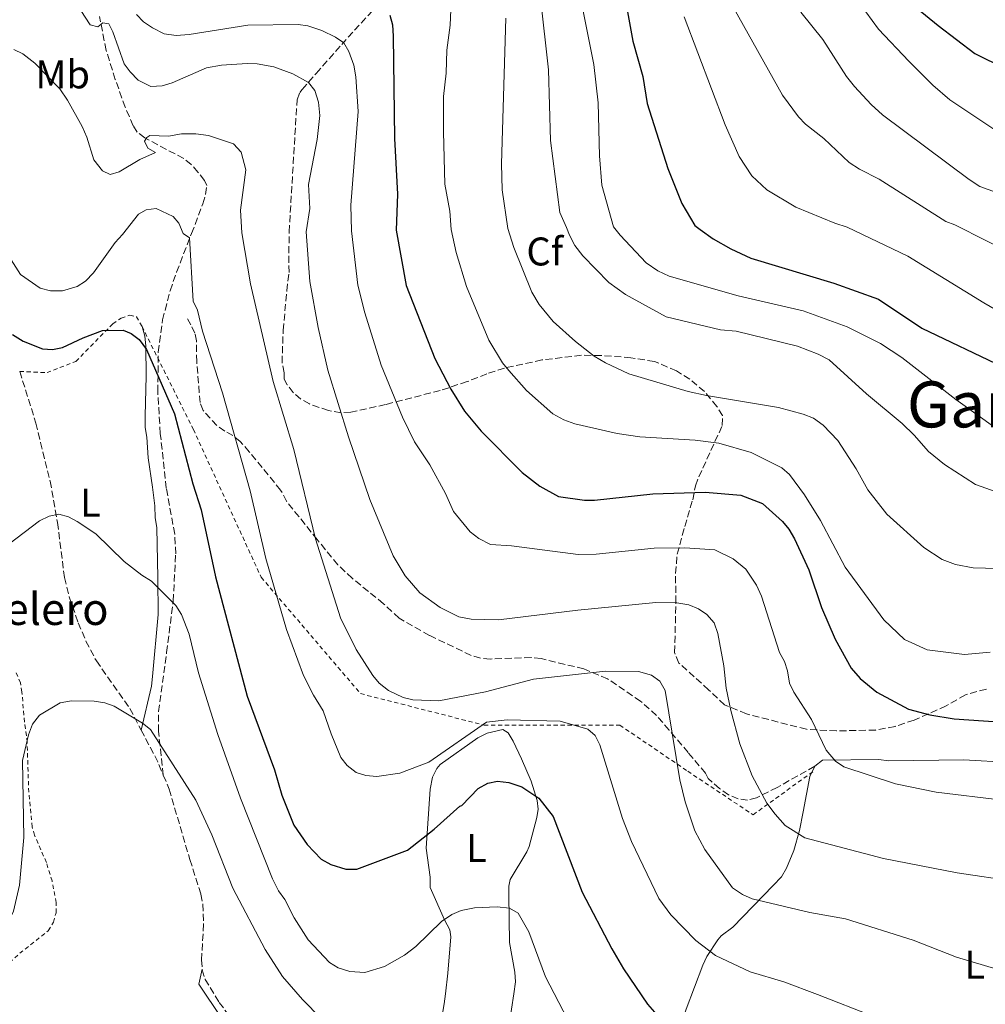
# Model space of a CAD drawing. Units: metres. Extents: x 644875 to 648333, y 4734580 to 4736965.
# Drawn here: x 646931 to 647173, y 4735077 to 4735324 of the extents above; entities that cross this region are included whole.
import ezdxf
from ezdxf.enums import TextEntityAlignment as Align

# ---------------------------------------------------------------- set-up
doc = ezdxf.new("R2010")
doc.units = ezdxf.units.M
doc.header["$MEASUREMENT"] = 0
doc.linetypes.add('DGN Style 2', pattern=[1.7399219301090239, 1.043953158065414, -0.6959687720436097])
doc.linetypes.add('DGN Style 3', pattern=[2.435890702152634, 1.739921930109024, -0.6959687720436097])
for name, color, linetype, lineweight in [('Barranco lineal', 142, 'DGN Style 3', 13), ('Curva de nivel directora', 30, 'Continuous', 30), ('Curva de nivel intermedia', 30, 'Continuous', 0), ('Etiqueta de uso rústico', 92, 'Continuous', 0), ('Etiqueta de zona arbolada', 92, 'Continuous', 0), ('Línea de cambio de uso (parcela vista)', 92, 'Continuous', 0), ('Senda', 7, 'DGN Style 3', 0), ('Tela metálica o alambrada', 7, 'DGN Style 2', 0), ('Texto de Borda', 7, 'Continuous', 0), ('Texto de Área (paraje) menor', 7, 'Continuous', 0), ('Zona arbolada', 92, 'DGN Style 3', 0)]:
    doc.layers.add(name, color=color, linetype=linetype, lineweight=lineweight)
doc.styles.add('Style-Arial', font='arial.ttf')

msp = doc.modelspace()

# ---------------------------------------------------------------- linework, layer by layer
at = {"layer": 'Barranco lineal', "color": 142, "linetype": 'DGN Style 3', "lineweight": 13, "extrusion": (-0.1009556662362536, -0.1418317383655417, 0.9847292579420005), "elevation": -736204.2438032362, "flags": 128}
msp.add_lwpolyline([(-2218817.908379695, 4168334.944290957), (-2218809.903295813, 4168330.808564656), (-2218806.828224782, 4168328.855582791)], dxfattribs=at)
at = {"layer": 'Barranco lineal', "color": 142, "linetype": 'DGN Style 3', "lineweight": 13}
for points in [[(646967.04, 4735134.529999999, 714.0099999999949), (646965.8200000003, 4735145.5, 713.8300000000019), (646965.8499999996, 4735150.449999999, 714.1900000000023), (646967.8499999996, 4735165.26, 716.570000000007), (646969.5300000003, 4735178.109999999, 718.1100000000006), (646970.1399999997, 4735189.9, 720.1100000000006), (646969.8899999997, 4735194.859999999, 720.6600000000036), (646967.79, 4735206.350000001, 721.1699999999983), (646966.29, 4735219.99, 722.3600000000006), (646965.6600000003, 4735230.449999999, 723.3699999999953), (646965.7800000003, 4735240.42, 724.179999999993), (646966.8600000005, 4735248.470000001, 724.7899999999936), (646968.7199999997, 4735255.74, 725.2299999999959), (646970.3499999996, 4735260.4, 725.9499999999972), (646974.0999999996, 4735270.07, 728.1300000000047), (646976.9299999997, 4735277.460000001, 732.4400000000023), (646977.6299999999, 4735279.850000001, 732.7899999999936), (646977.9400000004, 4735282.119999999, 732.8000000000029), (646977.3200000003, 4735283.369999999, 733.1600000000036), (646975.7100000001, 4735285.42, 733.2100000000065), (646974.0300000003, 4735287.300000001, 732.9900000000052), (646972.1299999999, 4735288.84, 733.0500000000029), (646962.3899999997, 4735293.980000001, 735.6699999999983), (646960.5300000003, 4735295.439999999, 736.5), (646959.5099999999, 4735297.01, 737.1100000000006), (646957.5199999996, 4735301.65, 737.6999999999972), (646955.0199999996, 4735308.630000001, 738.1300000000047), (646952.7400000002, 4735315.9, 739.9199999999983), (646951.0599999997, 4735324.34, 740.3399999999965)], [(646931.0999999996, 4735235.57, 723.2899999999936), (646935.1799999997, 4735222.630000001, 721.9799999999959), (646936.3099999997, 4735217.77, 721.8699999999953), (646938.7199999997, 4735208.109999999, 720.8800000000047), (646940.5599999997, 4735197.720000001, 720.5), (646942.2999999998, 4735183.980000001, 719.4799999999959), (646943.4699999997, 4735179.140000001, 719.070000000007), (646945.7599999999, 4735172.66, 718.4499999999972), (646947.6900000004, 4735168.09, 717.7400000000052), (646950.2800000003, 4735163.119999999, 716.9199999999983), (646958.6699999999, 4735151.230000001, 715.5500000000029), (646961.4900000002, 4735145.84, 715.070000000007)], [(646967.04, 4735134.529999999, 714.0099999999949), (646968.4900000002, 4735131.050000001, 713.6699999999983), (646973.6900000004, 4735113.430000001, 712.9900000000052), (646976.4500000002, 4735104.730000001, 712.3000000000029), (646976.9400000004, 4735102.279999999, 712.1600000000036), (646977.1100000005, 4735097.26, 711.9400000000023), (646976.5999999996, 4735088.33, 711.1100000000006), (646976.7599999999, 4735085.980000001, 710.8399999999965)], [(646976.7599999999, 4735085.980000001, 710.8399999999965), (646976.7699999996, 4735085.869999999, 710.8300000000019), (646977.5, 4735083.449999999, 710.6199999999953), (646981.0300000003, 4735077.689999999, 710.429999999993), (646986.9199999999, 4735069.630000001, 709.8699999999953), (646993.4699999997, 4735057.779999999, 709.0599999999977), (646993.5099999999, 4735057.66, 709.0500000000029)]]:
    msp.add_polyline3d(points, dxfattribs=at)
at = {"layer": 'Curva de nivel directora', "color": 30, "linetype": 'Continuous', "lineweight": 30, "flags": 128}
for points, elevation in [([(647079.1200000006, 4735348.130000004), (647084.5399999986, 4735318.220000001), (647087.0599999999, 4735309.32), (647088.1299999984, 4735302.61), (647093.2899999993, 4735286.310000001), (647096.7800000008, 4735277.570000002), (647100.0599999998, 4735272.090000002)], 775.0000000000002), ([(647150.9599999993, 4735330.300000003), (647160.8799999991, 4735322.119999999), (647170.079999999, 4735315.140000001), (647177.6600000008, 4735311.380000002)], 800.0000000000001), ([(647023.7100000004, 4735324.720000001), (647024.3499999997, 4735322.300000003), (647024.5699999988, 4735319.480000001), (647024.8499999982, 4735293.850000001), (647025.6100000005, 4735279.95), (647025.2699999984, 4735270.890000002)], 750.0000000000002), ([(647025.2699999984, 4735270.890000002), (647027.7899999997, 4735257.02), (647034.9600000001, 4735238.810000001), (647039.0199999993, 4735231.160000001), (647042.3799999988, 4735225.590000001), (647046.61, 4735220.630000001), (647056.8200000002, 4735210.289999999), (647061.2599999993, 4735206.869999999), (647065.9599999998, 4735204.300000001), (647072.4599999997, 4735203.33), (647074.9599999987, 4735203.310000001), (647089.4899999995, 4735204.900000002), (647102.5999999989, 4735205.330000001), (647111.570000001, 4735204.600000001), (647116.9299999987, 4735202.53), (647121.949999999, 4735197.980000001), (647123.5599999982, 4735196.07), (647124.9799999997, 4735193.660000001), (647128.5199999983, 4735185.920000001), (647131.6899999998, 4735176.49), (647135.1199999986, 4735168.530000002), (647139.1399999997, 4735161.310000001), (647141.3700000005, 4735158.720000001), (647145.6100000006, 4735155.320000002), (647153.5099999997, 4735151.040000001), (647158.8000000003, 4735149.630000004), (647164.9099999992, 4735148.600000001), (647175.9399999997, 4735147.9)], 750.0000000000001), ([(647100.0599999998, 4735272.090000002), (647101.3499999995, 4735271.11), (647104.6599999998, 4735268.75), (647109.0699999998, 4735266.199999999), (647114.0099999995, 4735263.92), (647134.79, 4735257.630000002), (647145.9999999994, 4735253.66), (647156.82, 4735246.4), (647177.0899999986, 4735236.670000001)], 775.0000000000002), ([(646929.2899999997, 4735244.800000002), (646931.9400000006, 4735243.09), (646936.7699999987, 4735241.199999999), (646939.2699999998, 4735241.010000002), (646941.8499999992, 4735241.560000001), (646947.0100000004, 4735243.980000001), (646951.789999999, 4735245.800000001), (646957.0300000005, 4735245.880000002), (646959.0099999986, 4735245.039999999), (646961.0299999993, 4735243.560000001), (646962.8499999987, 4735241.04), (646969.8, 4735224.940000001), (646974.4299999992, 4735207.45), (646976.5399999992, 4735200.940000001), (646980.0700000008, 4735184.170000001), (646987.980000001, 4735154.34), (646994.8200000008, 4735135.87), (646996.6799999982, 4735129.560000001), (646999.7000000002, 4735122.050000001), (647002.9900000005, 4735117.2), (647006.5499999988, 4735113.51), (647008.9800000006, 4735112.16), (647012.709999999, 4735111.010000001), (647015.4899999994, 4735110.990000002), (647028.1299999994, 4735115.79), (647034.8199999993, 4735121.029999999), (647041.2199999986, 4735126.82), (647041.7500000006, 4735126.99), (647045.8200000009, 4735131.210000004), (647048.2199999993, 4735132.560000001), (647050.6800000002, 4735133.040000001), (647053.53, 4735132.740000002), (647056.7599999999, 4735131.600000001), (647060.9599999997, 4735128.810000001)], 725.0000000000001), ([(647060.9599999997, 4735128.810000001), (647064.5699999996, 4735124.16), (647071.8499999995, 4735105.240000002), (647079.2500000002, 4735091.070000002), (647082.1699999993, 4735086.090000001), (647088.2099999988, 4735077.220000002), (647094.0000000002, 4735070.540000001), (647103.2899999997, 4735064.130000004), (647113.2800000008, 4735059.070000002), (647119.0099999997, 4735056.77), (647124.1699999984, 4735055.170000002), (647137.5500000005, 4735051.859999999), (647142.8500000001, 4735050.100000001), (647145.0699999996, 4735048.949999999), (647161.6999999994, 4735038.26), (647173.3600000005, 4735028.720000001)], 725.0000000000002)]:
    msp.add_lwpolyline(points, dxfattribs=dict(at, elevation=elevation))
at = {"layer": 'Curva de nivel intermedia', "color": 30, "linetype": 'Continuous', "lineweight": 0, "flags": 128}
for points, elevation in [([(647021.4100000004, 4735425.159999999), (647026.9400000003, 4735423.449999999), (647036.0300000008, 4735421.989999999), (647043.8600000006, 4735420.34), (647057.4500000007, 4735418.34), (647068.1300000001, 4735416.259999998), (647074.5000000005, 4735414.510000001), (647076.8499999996, 4735413.67), (647084.3900000011, 4735409.929999999), (647091.860000001, 4735405.560000001), (647096.07, 4735402.21), (647099.9900000005, 4735398.319999998), (647110.7700000008, 4735386.57), (647115.0399999999, 4735379.779999998), (647121.6800000007, 4735367.690000001), (647129.8000000011, 4735347.490000002), (647132.2199999995, 4735342.320000002), (647135.1299999999, 4735337.130000001), (647142.7899999997, 4735325.539999999), (647146.0300000008, 4735321.21), (647153.5900000001, 4735313.199999998), (647159.5600000003, 4735307.159999999), (647163.8200000006, 4735303.509999999), (647176.5800000012, 4735294.990000002)], 795), ([(647017.6200000017, 4735371.859999998), (647036.6800000012, 4735372.130000002), (647041.7000000014, 4735371.56), (647050.9999999999, 4735369.519999999), (647058.3500000013, 4735366.460000001), (647060.8600000015, 4735364.25), (647063.2999999999, 4735361.119999998), (647066.2900000006, 4735356.289999999), (647067.490000001, 4735352.649999999), (647070.0999999995, 4735335.81), (647074.7999999999, 4735312.32), (647075.8600000017, 4735302.789999999), (647076.2100000004, 4735289.49), (647076.7800000004, 4735282.149999999), (647079.7199999996, 4735271.759999998)], 770), ([(647039.1199999999, 4735330.039999999), (647038.8400000003, 4735322.220000001), (647038.0100000012, 4735315.970000001), (647037.800000001, 4735310.179999999), (647037.1700000007, 4735304.380000001), (647037.1100000005, 4735295.489999999), (647037.4400000012, 4735282.439999998), (647038.7199999997, 4735275.63), (647039.0700000006, 4735271.109999998)], 755), ([(647061.4, 4735329.039999999), (647063.4299999997, 4735311.029999998), (647063.9300000003, 4735293.369999998), (647066.2200000014, 4735275.300000001), (647067.9100000011, 4735271.57)], 765.0000000000002), ([(646946.4100000013, 4735325.850000001), (646948.7600000004, 4735322.289999999), (646950.6700000014, 4735321.76), (646951.9099999998, 4735322.81), (646953.3800000005, 4735322.52), (646954.390000001, 4735320.559999999), (646957.2600000007, 4735312.539999999), (646958.7100000014, 4735310.499999999), (646960.7800000012, 4735308.439999999)], 740.0000000000001), ([(647014.1399999994, 4735270.71), (647013.9299999992, 4735277.13), (647015.8200000003, 4735300.57), (647015.2400000015, 4735309.279999998), (647014.6700000013, 4735312.230000001), (647013.4600000001, 4735315.619999999), (647012.1700000003, 4735317.759999999), (647010.1200000006, 4735319.210000001), (647006.6600000005, 4735320.880000001), (647003.2400000007, 4735322.019999999), (647000.7700000008, 4735322.340000001), (646988.2100000012, 4735322.210000001), (646973.4700000002, 4735319.84), (646970.2800000008, 4735319.630000002), (646967.2400000008, 4735320.060000001), (646964.3500000008, 4735321.489999999), (646962.0500000007, 4735323.039999999), (646960.360000001, 4735324.88)], 745), ([(647109.860000001, 4735326.27), (647121.9900000015, 4735304.649999999), (647125.9900000001, 4735299.279999998), (647127.7000000001, 4735297.460000001), (647132.2799999999, 4735293.819999999), (647138.61, 4735287.82), (647141.2400000007, 4735286.130000001), (647146.1800000005, 4735283.67), (647162.8200000015, 4735273.100000001)], 785), ([(647126.5700000012, 4735325.409999999), (647132.0200000006, 4735318.599999999), (647137.9700000007, 4735309.380000001), (647139.9800000001, 4735306.88), (647144.1599999999, 4735302.310000001), (647146.9800000007, 4735299.779999998), (647168.6399999995, 4735283.59), (647171.3500000008, 4735281.859999999), (647176.6600000017, 4735279.880000001)], 790.0000000000001), ([(647052.7300000021, 4735323.92), (647051.6600000013, 4735287.519999999), (647051.8400000002, 4735281.019999999), (647053.2599999995, 4735271.329999999)], 760), ([(647097.4000000021, 4735324.29), (647107.6000000013, 4735297.26), (647111.1200000016, 4735289.359999998), (647114.3, 4735284.519999999), (647118.0100000005, 4735280.999999999), (647125.2700000004, 4735276.699999998), (647135.0700000017, 4735272.65)], 780.0000000000002), ([(646929.6500000019, 4735316.08), (646931.8900000014, 4735315), (646934.9200000003, 4735312.650000001), (646941.1800000009, 4735306.24), (646943.0899999997, 4735303.449999998), (646946.7100000007, 4735296.859999999), (646947.9199999999, 4735294.210000001), (646949.6100000021, 4735288.470000001), (646951.8499999995, 4735285.76), (646953.7400000005, 4735284.83), (646955.9800000022, 4735285.509999999), (646961.17, 4735288.609999999), (646965.0700000006, 4735290.349999999), (646963.1500000004, 4735291.460000002), (646962.3600000015, 4735293.17), (646962.9200000003, 4735294.13), (646963.7000000003, 4735294.609999998), (646968.3200000004, 4735294.439999999), (646971.6200000017, 4735294.990000002), (646975.1399999999, 4735295.039999999), (646978.3200000006, 4735294.57), (646984.5600000012, 4735292.480000001), (646986.5199999993, 4735290.409999998), (646987.6500000004, 4735285.960000001), (646986.3200000003, 4735275.9), (646986.7100000015, 4735270.27)], 735.0000000000002), ([(646960.7800000012, 4735308.439999999), (646963.8800000013, 4735306.830000001), (646966.7300000011, 4735306.980000001), (646969.2300000001, 4735307.760000001), (646977.8500000013, 4735311.560000001), (646981.5900000007, 4735312.230000001), (646988.0300000003, 4735312.630000001), (646990.5200000004, 4735312.529999998), (646994.6500000008, 4735311.8), (646999.4200000007, 4735310.029999999), (647003.4000000015, 4735307.880000001), (647004.9500000007, 4735305.880000001), (647005.8700000015, 4735302.949999998), (647006.2200000002, 4735299.57), (647005.5200000005, 4735293.59), (647003.3700000005, 4735282.3), (647003.6699999998, 4735276.359999998), (647002.7900000014, 4735270.509999999)], 740), ([(646926.8300000011, 4735269.289999999), (646927.2600000001, 4735267.349999999), (646928.350000001, 4735264.38), (646931.3100000003, 4735259.809999999), (646936.1900000019, 4735256.369999999), (646938.7900000014, 4735255.689999999), (646941.8200000002, 4735255.73), (646945.4400000012, 4735256.789999999), (646947.5500000011, 4735258.119999999), (646949.5500000016, 4735260.249999999), (646955.0200000011, 4735267.829999999), (646956.8600000006, 4735269.789999999), (646960.8500000006, 4735274.880000001), (646962.7300000002, 4735275.980000001), (646965.2500000015, 4735276.350000001), (646969.5200000008, 4735274.289999999), (646970.8799999997, 4735272.680000001), (646971.9900000006, 4735270.029999998)], 730), ([(647162.8200000015, 4735273.100000001), (647165.0499999998, 4735272.279999999), (647180.9100000008, 4735264.220000002)], 785), ([(647014.1399999994, 4735270.71), (647015.7500000009, 4735257.119999998), (647017.4699999999, 4735250.23), (647021.54, 4735237.100000001), (647026.8500000008, 4735224.119999997), (647029.9000000019, 4735217.91), (647033.7599999999, 4735212.230000001), (647037.610000001, 4735205.05), (647039.6699999997, 4735200.499999999), (647043.8200000003, 4735195.449999999), (647046.0199999998, 4735193.730000001), (647048.9299999999, 4735192.220000001), (647054.1800000004, 4735191.949999999), (647070.8400000016, 4735189.77), (647075.3400000009, 4735189.83), (647089.8899999997, 4735191.31), (647097.5300000019, 4735191.449999998), (647105.050000001, 4735190.9), (647109.6200000019, 4735188.699999999), (647112.76, 4735186.109999998), (647115.4600000002, 4735182.039999999), (647116.7200000008, 4735179.309999999), (647121.2200000002, 4735165.199999998), (647122.4299999995, 4735163.019999999), (647123.2600000009, 4735160.659999998), (647123.7599999993, 4735157.569999999), (647124.8400000012, 4735155.31), (647129.2600000001, 4735148.470000001), (647132.9100000003, 4735140.83), (647135.2200000014, 4735138.019999999), (647137.3200000002, 4735136.65), (647150.2100000007, 4735132.369999998), (647160.3899999995, 4735130.26), (647177.0100000004, 4735128.289999999)], 745), ([(647039.0700000006, 4735271.109999998), (647040.3400000002, 4735265.279999998), (647042.8700000005, 4735256.800000001), (647048.520000001, 4735243.380000001), (647051.9200000007, 4735237.699999998), (647053.5000000009, 4735235.77), (647057.9300000012, 4735230.800000001), (647064.5100000014, 4735224.909999999), (647067.2600000007, 4735223.460000001), (647070.0200000012, 4735222.449999998), (647080.6100000015, 4735220.01), (647086.3100000012, 4735219.220000001), (647100.1, 4735218.349999999), (647106.0099999999, 4735217.570000002), (647114.1300000002, 4735215.289999999), (647121.8400000016, 4735211.470000001), (647123.6900000002, 4735209.789999999), (647127.480000001, 4735204.66), (647131.4500000007, 4735198.289999999), (647137.6900000012, 4735186.600000001), (647147.3200000004, 4735173.369999998), (647152.4700000002, 4735168.459999999), (647158.1900000002, 4735165.92), (647167.4800000017, 4735164.74), (647173.9400000015, 4735165.300000001)], 755), ([(647053.2599999995, 4735271.329999999), (647054.7500000005, 4735266.600000001), (647059.2200000008, 4735255.42), (647061.0900000016, 4735252.27), (647064.5499999995, 4735248.029999999), (647070.2000000001, 4735243.01), (647074.8600000005, 4735239.38), (647077.6699999999, 4735237.689999999), (647083.5300000006, 4735234.970000001), (647098.380000001, 4735230.56), (647102.9800000011, 4735229.539999999), (647120.9499999997, 4735226.539999999), (647127.100000001, 4735224.88), (647129.7400000007, 4735223.839999998), (647132.1700000004, 4735222.130000001), (647135.7800000003, 4735218.279999999), (647140.4100000014, 4735211.149999999), (647143.3399999996, 4735205.949999998), (647148.0400000003, 4735199.859999999), (647157.3499999996, 4735191.48), (647161.9400000008, 4735188.509999999), (647165.24, 4735187.250000001), (647169.6800000012, 4735186.430000001), (647178.860000001, 4735186.130000001)], 760), ([(647067.9100000011, 4735271.57), (647068.6900000012, 4735269.659999999), (647070.0400000013, 4735267.06), (647072.0500000007, 4735264.470000001), (647078.5500000007, 4735257.819999999), (647082.6900000002, 4735254.8), (647092.9000000005, 4735249.259999999), (647106.4400000012, 4735245.989999999), (647110.3799999997, 4735245.609999999), (647125.7400000021, 4735241.92), (647130.8899999997, 4735239.869999999), (647133.6700000003, 4735238.430000001), (647142.9800000021, 4735229.949999999), (647151.9500000017, 4735222.52), (647154.9500000014, 4735219.649999999), (647158.5099999999, 4735215.550000001), (647162.4700000006, 4735212.289999999), (647170.2199999999, 4735207.3), (647176.5700000002, 4735205.009999999)], 765.0000000000001), ([(647151.7999999997, 4735239.050000001), (647146.4800000022, 4735242.539999999), (647138.1200000005, 4735246.710000001), (647127.13, 4735250.689999999), (647110.8800000002, 4735254.489999999), (647093.6400000004, 4735259.38), (647090.7800000015, 4735260.720000001), (647087.8700000013, 4735262.769999999), (647081.3700000015, 4735269.630000001), (647079.7199999996, 4735271.759999998)], 770), ([(647135.0700000017, 4735272.65), (647138.1699999997, 4735271.630000001), (647153.370000001, 4735264.439999999), (647172.35, 4735252.71), (647184.4800000003, 4735245.689999999)], 780.0000000000001), ([(646971.9900000006, 4735270.029999998), (646973.5900000011, 4735269), (646974.5200000008, 4735253.159999999), (646975.5700000013, 4735250.890000001), (646976.8400000009, 4735245.630000002), (646981.8700000001, 4735230.24), (646988.77, 4735205.720000001), (646992.6900000006, 4735188.779999999), (646997.8400000005, 4735170.949999999), (647002.1500000021, 4735159.460000001), (647004.5900000007, 4735154.57), (647007.0200000004, 4735150.660000001), (647009.060000001, 4735144.909999999), (647011.4300000004, 4735139), (647013.0300000008, 4735136.930000001), (647015.3300000008, 4735135.220000001), (647017.7100000012, 4735134.429999999), (647020.4699999995, 4735134.220000001), (647026.1800000003, 4735135.039999999), (647033.4700000016, 4735137.789999999), (647047.9300000009, 4735147.76), (647053.0600000008, 4735148.380000001), (647066.3200000019, 4735148.05), (647073.2199999997, 4735146.09), (647075.1200000019, 4735144.46), (647076.2599999995, 4735142.119999998), (647081.9700000006, 4735123.67), (647084.1600000008, 4735117.929999999), (647091.0300000019, 4735103.699999999), (647094.0500000016, 4735099.569999999), (647100.3000000013, 4735093.160000001), (647105.2300000021, 4735089.430000001), (647113.8700000009, 4735085.349999999), (647122.310000001, 4735082.859999998), (647130.750000001, 4735079.67), (647144.8300000004, 4735074.119999999)], 730), ([(646986.7100000015, 4735270.27), (646988.890000001, 4735257.46), (646994.5200000012, 4735233.060000001), (646999.6799999999, 4735216.009999999), (647005.1000000003, 4735193.71), (647011.360000001, 4735173.869999998), (647015.2900000005, 4735165.960000001), (647019.4600000014, 4735159.480000001), (647021.0700000006, 4735157.579999999), (647023.3799999997, 4735155.699999999), (647027.07, 4735154.009999999), (647029.5000000017, 4735153.430000001), (647036.0000000016, 4735153.100000001), (647047.6800000005, 4735155.380000002), (647059.7000000014, 4735158.54), (647077.7200000014, 4735160.569999999), (647085.9400000002, 4735160.46), (647089.2300000003, 4735159.53), (647091.270000001, 4735158.090000001), (647092.620000001, 4735155.739999999), (647096.2900000013, 4735133.409999999), (647097.600000001, 4735127.830000001), (647100.0300000008, 4735120.649999999), (647102.5099999995, 4735115.939999999), (647109.480000001, 4735106.310000001), (647111.9800000022, 4735104.699999998), (647114.4200000009, 4735103.619999999), (647128.820000002, 4735100.17), (647137.7600000005, 4735098.560000001), (647154.6299999994, 4735093.230000001), (647165.5400000017, 4735089.029999998), (647182.5700000015, 4735083.88)], 735.0000000000001), ([(647002.7900000014, 4735270.509999999), (647003.6900000023, 4735258.019999999), (647005.780000002, 4735246.519999999), (647008.2300000018, 4735235.880000002), (647013.3800000016, 4735219.23), (647018.7100000003, 4735203.519999999), (647024.5300000008, 4735189.449999998), (647027.5700000006, 4735184.430000001), (647031.2200000007, 4735180.149999999), (647036.2699999999, 4735176.52), (647041.0199999998, 4735174.13), (647044.0300000005, 4735173.58), (647050.8900000004, 4735173.380000002), (647070.7300000021, 4735175.84), (647090.2899999998, 4735177.720000001), (647095.5700000015, 4735177.669999998), (647098.5199999998, 4735177.199999999), (647100.9800000007, 4735176.130000001), (647103.0700000006, 4735174.77), (647104.9100000003, 4735172.689999999), (647105.7900000007, 4735169.960000002), (647107.3100000008, 4735161.869999998), (647107.8499999995, 4735156.269999999), (647109.0300000019, 4735150.730000001), (647111.3000000005, 4735142.369999998), (647114.4000000006, 4735134.38), (647118.0100000005, 4735127.529999998), (647120.1300000016, 4735124.810000001), (647122.6399999995, 4735121.919999998), (647127.5900000005, 4735118.850000001), (647147.24, 4735113.680000001), (647165.6800000002, 4735110.060000001), (647180.2500000015, 4735107.970000001)], 740.0000000000001), ([(647175.3200000006, 4735221.369999998), (647165.3000000003, 4735228.55), (647151.7999999997, 4735239.050000001)], 770), ([(646928.4000000001, 4735192.34), (646936.0800000002, 4735198.199999998), (646938.4699999995, 4735199.329999999), (646940.9300000005, 4735199.84), (646943.2800000019, 4735199.189999999), (646945.4900000002, 4735198.029999998), (646950.1200000015, 4735194.899999999), (646957.2200000006, 4735188.04), (646961.6500000006, 4735184.609999998), (646964.0800000003, 4735183.119999998), (646970.2100000014, 4735176.980000001), (646971.6200000017, 4735174.760000001), (646973.4900000005, 4735169.779999998), (646975.8100000005, 4735160.130000001), (646980.6400000007, 4735144.689999999), (646986.3499999995, 4735128.82), (646994.3200000002, 4735108.609999998), (646995.9000000004, 4735105.579999999), (646997.4600000004, 4735103.42), (646999.8000000007, 4735098.84), (647003.3200000012, 4735093.3)], 720), ([(646911.3600000013, 4735077.179999999), (646915.0200000004, 4735082.3), (646921.29, 4735088.750000001), (646927.2700000014, 4735095.829999999), (646929.5600000002, 4735100.539999999), (646931.0300000008, 4735107.039999999), (646932.1399999995, 4735118.92), (646931.82, 4735138.180000001), (646933.2800000017, 4735144.670000001), (646934.3200000012, 4735147.310000001), (646936.0399999999, 4735149.519999999), (646941.2400000012, 4735152.659999999)], 715.0000000000001), ([(646941.2400000012, 4735152.659999999), (646944.070000001, 4735153.15), (646949.7599999995, 4735153.019999999), (646952.3900000004, 4735152.619999999), (646954.7599999995, 4735151.81), (646961.8699999996, 4735147.519999998), (646963.8400000011, 4735145.96), (646975.1800000002, 4735128.28), (646979.140000001, 4735119.599999999), (646984.4699999996, 4735106.23), (646992.4900000016, 4735090.949999998), (646996.8900000005, 4735084.17), (647001.8700000005, 4735078.42), (647006.5300000008, 4735073.679999999)], 715.0000000000001), ([(647003.3200000012, 4735093.3), (647008.640000001, 4735087.640000001), (647010.7900000011, 4735086.359999999), (647013.6800000012, 4735085.409999999), (647017.4200000007, 4735085.149999999), (647022.4100000019, 4735086.640000001), (647027.4100000019, 4735089.460000002), (647030.2200000016, 4735091.689999999), (647036.6800000012, 4735097.91), (647039.2699999996, 4735099.699999998), (647041.5700000017, 4735100.699999998), (647044.9300000012, 4735101.319999999), (647050.6100000008, 4735101.63), (647053.6799999997, 4735101.240000002), (647055.8600000013, 4735100.019999999), (647058.53, 4735095.329999999), (647062.690000002, 4735084.109999998), (647068.2000000017, 4735073.48)], 720)]:
    msp.add_lwpolyline(points, dxfattribs=dict(at, elevation=elevation))
at = {"layer": 'Línea de cambio de uso (parcela vista)', "color": 92, "linetype": 'Continuous', "lineweight": 0}
for points in [[(646961.7100000001, 4735246.83, 723.6100000000006), (646962.4100000003, 4735244.390000001, 723.5500000000029), (646962.6699999999, 4735241.930000001, 723.429999999993), (646962.7100000001, 4735234.359999999, 722.6000000000058), (646962.4900000002, 4735224.439999999, 721.0500000000029), (646962.4900000002, 4735221.539999999, 720.8999999999943), (646962.9500000002, 4735219.08, 720.8999999999943), (646963.2599999999, 4735213.949999999, 720.8300000000019), (646964.3700000001, 4735206.560000001, 719.9900000000052), (646964.9299999997, 4735201.939999999, 719.1900000000023), (646964.9800000006, 4735198.949999999, 718.5099999999949), (646965.4400000004, 4735196.52, 718.1699999999983), (646965.6399999997, 4735183.92, 717.7100000000065), (646965.75, 4735174.699999999, 716.9199999999983), (646964.3200000003, 4735159.24, 715.429999999993), (646964.0599999997, 4735156.82, 714.8000000000029), (646961.4900000002, 4735145.84, 715.070000000007)], [(647038.7000000002, 4735095.82, 717.8000000000029), (647037.3799999999, 4735098.359999999, 718.820000000007), (647033.8399999999, 4735106.42, 720.1900000000023), (647033.7999999998, 4735108.980000001, 720.8699999999953), (647032.8300000001, 4735116.27, 722.3999999999943), (647033.7699999996, 4735131.029999999, 725.5200000000042), (647034.4299999997, 4735134.01, 726.2100000000065), (647035.5, 4735136.220000001, 726.75), (647036.3399999999, 4735137.199999999, 727.0200000000042), (647045.7199999997, 4735143.850000001, 727.279999999999), (647048.0499999998, 4735145.029999999, 727.0500000000029), (647052, 4735145.980000001, 726.3399999999965), (647053.29, 4735145.15, 725.9900000000052), (647054.5700000003, 4735143.02, 725.3899999999995), (647056.6799999997, 4735138.66, 724.3300000000019), (647059.1100000005, 4735133.039999999, 723.679999999993), (647060.5899999999, 4735128.220000001, 723.1600000000036), (647060.8499999996, 4735126.050000001, 722.9199999999983), (647060.4600000001, 4735123.91, 721.8999999999943), (647058.5599999997, 4735116.65, 721.429999999993), (647058.0300000003, 4735115.34, 721.2100000000065), (647053.8099999997, 4735108.439999999, 719.3000000000029), (647053.4699999997, 4735106.730000001, 718.820000000007), (647053.5, 4735104.59, 718.1399999999995), (647053.6900000004, 4735092.640000001, 716.429999999993), (647055.0199999996, 4735085.220000001, 715.1399999999995), (647055.1299999999, 4735082.84, 714.7200000000012), (647054.75, 4735079.850000001, 714.7200000000012), (647053.5899999999, 4735072.140000001, 713.6999999999972)], [(647130.0199999996, 4735136.76, 744.1399999999995), (647131.9600000001, 4735138.27, 743.75), (647146.0499999998, 4735138.49, 744.0899999999965), (647148.5199999996, 4735138.109999999, 744.0899999999965), (647167.3200000003, 4735138.34, 744.0899999999965), (647178.9299999997, 4735137.730000001, 744.0899999999965), (647181.4900000002, 4735137.77, 744.4400000000023), (647188.9600000001, 4735137.109999999, 744.2100000000065), (647195.0700000003, 4735137.039999999, 743.6100000000006), (647196.4500000002, 4735136.720000001, 743.4100000000036), (647198.6100000005, 4735135.449999999, 742.7200000000012), (647200.1900000004, 4735133.609999999, 741.8699999999953), (647200.2300000006, 4735133.5, 741.8300000000019), (647200.8700000001, 4735131.939999999, 741.2299999999959)], [(647095.1200000001, 4735064.26, 724.2899999999936), (647097.1100000005, 4735073.680000001, 725.9900000000052), (647097.8399999999, 4735076, 726.6000000000058), (647102.0300000003, 4735087, 731.1199999999953), (647103.04, 4735089.15, 730.9600000000065), (647105.75, 4735093.300000001, 729.25), (647106.6100000005, 4735094.33, 729.4100000000036), (647109.5599999997, 4735096.51, 730.7700000000042), (647119.6399999997, 4735106.91, 735.5599999999977), (647121.75, 4735109.08, 737.2599999999949), (647122.9699999997, 4735111.27, 738.0500000000029), (647124.8099999997, 4735115.680000001, 739.3099999999977), (647126.2599999999, 4735120.680000001, 741.3600000000006), (647127.1600000003, 4735125.380000001, 742.6600000000036), (647128.8099999997, 4735134.17, 744.3399999999965), (647130.0199999996, 4735136.76, 744.1399999999995)], [(647060.6900000004, 4735048.789999999, 712.0099999999949), (647060.6200000001, 4735047.65, 711.7299999999959), (647059.1299999999, 4735045.76, 711.3099999999977), (647055.3700000001, 4735046.109999999, 711.3099999999977), (647048.8499999996, 4735047.730000001, 711.3099999999977), (647046.2699999996, 4735048.970000001, 711.3099999999977), (647039.4000000004, 4735051.430000001, 709.9400000000023), (647037.2300000006, 4735052.57, 710.0599999999977), (647035.2599999999, 4735054.140000001, 710.25), (647034.6500000004, 4735054.77, 710.279999999999), (647033.7699999996, 4735056.460000001, 710.279999999999), (647033.4400000004, 4735058.869999999, 710.9499999999972), (647033.6699999999, 4735062.439999999, 711.9900000000052), (647036.8899999997, 4735074.869999999, 715.75), (647037.2699999996, 4735077.350000001, 715.7299999999959), (647037.6399999997, 4735079.83, 716.4100000000036), (647038.2300000006, 4735084.960000001, 716.8800000000047), (647038.9600000001, 4735094.050000001, 717.6499999999943), (647038.7000000002, 4735095.82, 717.8000000000029)], [(646933.3600000005, 4735025.859999999, 709.1100000000006), (646935.2599999999, 4735028.539999999, 709.0099999999949), (646938.1299999999, 4735036.060000001, 708.1499999999943), (646947.3799999999, 4735049.460000001, 708.4900000000052), (646950.6799999997, 4735053.189999999, 708.4900000000052), (646953.9900000002, 4735055.59, 708.4900000000052), (646958.5700000003, 4735057.039999999, 708.4900000000052), (646976.1200000001, 4735060.16, 708.1499999999943), (646978.5899999999, 4735060.210000001, 708.1999999999972), (646983.5999999996, 4735059.680000001, 708.320000000007), (646984.3200000003, 4735059.74, 708.320000000007), (646986.0499999998, 4735060.75, 708.320000000007), (646986.1100000005, 4735063.25, 708.320000000007), (646984.6200000001, 4735068.380000001, 708.6600000000036), (646981.7000000002, 4735073.689999999, 709.3500000000058), (646975.9600000001, 4735082.279999999, 709.7400000000052), (646976.7599999999, 4735085.980000001, 710.8399999999965)]]:
    msp.add_polyline3d(points, dxfattribs=at)
at = {"layer": 'Senda', "color": 7, "linetype": 'DGN Style 3', "lineweight": 0}
msp.add_polyline3d([(647130.0200000001, 4735136.76, 744.1399999999995), (647120.6399999991, 4735131.490000002, 740.7100000000065), (647115.469999999, 4735128.860000002, 739.3600000000007), (647113.2299999995, 4735128.310000001, 738.759999999995), (647110.8700000013, 4735128.630000001, 738.1499999999944), (647108.4899999986, 4735129.65, 737.6100000000007), (647106.1700000007, 4735131.190000001, 737.1900000000024), (647103.3900000001, 4735133.680000001, 736.9700000000012), (647102.6999999996, 4735135.000000001, 736.9700000000012), (647098.379999999, 4735140.190000001, 736.7899999999937), (647093.589999999, 4735145.84, 735.1799999999931), (647090.4599999996, 4735149.480000001, 734.5800000000019), (647086.4699999976, 4735153.03, 734.5800000000019), (647078.2199999976, 4735158.630000002, 734.779999999999), (647072.2899999977, 4735161.119999999, 735.2400000000052), (647061.5499999998, 4735163.710000002, 735.9400000000023), (647059.0699999988, 4735163.990000002, 736.1100000000006), (647048.8599999985, 4735163.590000002, 736.8099999999977), (647046.4099999988, 4735163.840000002, 736.9100000000037), (647044.0599999973, 4735164.520000001, 736.9600000000065), (647033.6299999979, 4735169.49, 736.8800000000047), (647026.0399999997, 4735173.820000002, 736.6199999999953), (647022.1299999979, 4735177.440000001, 736.529999999999), (647014.3099999992, 4735183.800000002, 735.8800000000047), (647010.6799999994, 4735187.17, 735.4600000000065), (647005.5499999997, 4735193.470000001, 734.5599999999978), (646997.8799999985, 4735203.070000002, 732.1999999999972), (646996.3999999987, 4735205.880000001, 732.1900000000023), (646988.550000001, 4735215.460000001, 730.5000000000001), (646986.3000000003, 4735218.020000001, 730.8200000000071), (646984.4400000006, 4735219.490000002, 730.1100000000006), (646982.4099999988, 4735220.640000002, 729.0099999999949), (646980.4299999984, 4735222.020000001, 728.429999999993), (646976.9899999985, 4735225.810000002, 728.429999999993), (646976.2399999974, 4735227.760000001, 728.429999999993), (646975.3999999971, 4735238, 728.7700000000042), (646975.339999999, 4735243.220000002, 728.9499999999972), (646974.940000001, 4735245.16, 729.1100000000006), (646973.8900000005, 4735247.189999999, 729.1100000000006), (646972.8299999988, 4735249.230000002, 728.429999999993)], dxfattribs=at)
at = {"layer": 'Tela metálica o alambrada', "color": 7, "linetype": 'DGN Style 2', "lineweight": 0}
for points in [[(646931.0999999996, 4735235.57, 723.2899999999936), (646937.9400000004, 4735235.25, 723.2899999999936), (646945.1399999997, 4735238.08, 723.6000000000058), (646954.4000000004, 4735247.460000001, 723.6300000000047), (646956.5, 4735248.869999999, 723.6300000000047), (646958.6299999999, 4735249.66, 723.6300000000047), (646960.3499999996, 4735249.26, 723.6300000000047), (646961.7100000001, 4735246.83, 723.6100000000006)], [(646961.7100000001, 4735246.83, 723.6100000000006), (646974.5599999997, 4735221.02, 726.3800000000047), (646991.5300000003, 4735184.039999999, 729.0899999999965), (647016.3899999997, 4735154.939999999, 733.2899999999936), (647047.3099999997, 4735147.060000001, 729.9100000000036), (647081.2599999999, 4735147.060000001, 731.6100000000006), (647098.2400000002, 4735135.539999999, 735.7200000000012), (647114.6100000005, 4735124.630000001, 738.8399999999965), (647129.7599999999, 4735135.539999999, 743.5399999999936)], [(646928.5599999997, 4735087.67, 711.2599999999949), (646931.0999999996, 4735089.960000001, 711.2299999999959), (646938.2599999999, 4735095.619999999, 711.570000000007), (646939.5700000003, 4735097.720000001, 711.6399999999995), (646940.1900000004, 4735100.100000001, 711.6900000000023), (646940.2300000006, 4735102.689999999, 711.7400000000052), (646939.2000000002, 4735108.060000001, 711.8600000000006), (646937.7800000003, 4735112.689999999, 712.0800000000019), (646934.79, 4735119.539999999, 712.9799999999959), (646934.2300000006, 4735121.600000001, 713.279999999999), (646933.3700000001, 4735130.27, 714.3600000000006), (646932.9500000002, 4735142.779999999, 714.3500000000058), (646932.7999999998, 4735144.42, 714.4700000000012), (646932.3200000003, 4735147.83, 715.5), (646931.6500000004, 4735155.34, 715.6100000000006), (646931.3099999997, 4735157.630000001, 715.5), (646929.9900000002, 4735160.600000001, 715.1600000000036)]]:
    msp.add_polyline3d(points, dxfattribs=at)
at = {"layer": 'Zona arbolada', "color": 92, "linetype": 'DGN Style 3', "lineweight": 0}
msp.add_polyline3d([(647172.9800000006, 4735156.09, 752.8500000000058), (647167.7199999997, 4735154.65, 752.3899999999995), (647162.9299999997, 4735151.859999999, 750.8500000000058), (647154.9100000003, 4735148.310000001, 749.9799999999959), (647150.1399999997, 4735146.74, 749.6399999999995), (647145.2699999996, 4735145.84, 749.3999999999943), (647135.4699999997, 4735145.600000001, 749.6100000000006), (647127.9500000002, 4735146.01, 749.179999999993), (647112.9800000006, 4735149.880000001, 747.3999999999943), (647107.4600000001, 4735152.100000001, 746.5899999999965), (647103.4699999997, 4735155.880000001, 745.570000000007), (647096.0700000003, 4735162.600000001, 744.8800000000047), (647094.9699999997, 4735165.25, 744.8800000000047), (647095.29, 4735177.75, 745.0200000000042), (647095.2000000002, 4735185, 745.8999999999943), (647095.6299999999, 4735189.84, 746.8899999999995), (647097.5, 4735196.77, 749.3500000000058), (647099.5099999999, 4735203.449999999, 752.3500000000058), (647100.1900000004, 4735206.960000001, 754.1000000000058), (647101.04, 4735209.15, 754.9600000000065), (647106.8899999997, 4735222.01, 758.1999999999972), (647106.9299999997, 4735224.5, 758.4900000000052), (647105.54, 4735226.810000001, 759.2200000000012), (647102.4400000004, 4735230.529999999, 760.6699999999983), (647098.7800000003, 4735233.600000001, 762.1499999999943), (647095.4699999997, 4735235.699999999, 763.320000000007), (647089.9299999997, 4735238.060000001, 764.8800000000047), (647084.0599999997, 4735239, 765.5099999999949), (647076.5499999998, 4735239.550000001, 765.1600000000036), (647071.6399999997, 4735239.609999999, 764.070000000007), (647061.7800000003, 4735238.430000001, 761.3399999999965), (647052.3899999997, 4735236.41, 758.5800000000019), (647047.9800000006, 4735234.960000001, 756.8300000000019), (647043.0700000003, 4735233.01, 755.3999999999943), (647036.2999999998, 4735230.789999999, 752.8800000000047), (647022.6500000004, 4735227.27, 747.4700000000012), (647013.9800000006, 4735225.350000001, 744.5399999999936), (647011.54, 4735225.210000001, 744.029999999999), (647008.3399999999, 4735225.779999999, 743.179999999993), (647003.5899999999, 4735227.42, 741.7100000000065), (647001.4500000002, 4735228.66, 740.9600000000065), (646999.5700000003, 4735230.25, 740.2100000000065), (646998.04, 4735232.210000001, 739.4900000000052), (646997.2999999998, 4735233.630000001, 739.070000000007), (646997.2800000003, 4735235.230000001, 738.7299999999959), (646996.75, 4735237.689999999, 738.6900000000023), (646997.0300000003, 4735245.84, 739.3099999999977), (646997.9199999999, 4735255.730000001, 740.9100000000036), (646998.4900000002, 4735260.33, 742.4900000000052), (646998.4400000004, 4735262.75, 743.1199999999953), (646998.5199999996, 4735270.460000001, 744.429999999993), (647000.5, 4735303.550000001, 746.5800000000019), (647001.2199999997, 4735305.369999999, 748.1499999999943), (647001.8099999997, 4735306.08, 748.7400000000052), (647005.29, 4735310.130000001, 750.1699999999983), (647011.6699999999, 4735317.34, 753.5), (647014.8799999999, 4735320.949999999, 754.4199999999983), (647019.7999999998, 4735326.220000001, 754.4799999999959)], dxfattribs=at)
msp.add_polyline3d([(647172.9800000006, 4735156.09, 752.8500000000058), (647167.7199999997, 4735154.65, 752.3899999999995), (647162.9299999997, 4735151.859999999, 750.8500000000058), (647154.9100000003, 4735148.310000001, 749.9799999999959), (647150.1399999997, 4735146.74, 749.6399999999995), (647145.2699999996, 4735145.84, 749.3999999999943), (647135.4699999997, 4735145.600000001, 749.6100000000006), (647127.9500000002, 4735146.01, 749.179999999993), (647112.9800000006, 4735149.880000001, 747.3999999999943), (647107.4600000001, 4735152.100000001, 746.5899999999965), (647103.4699999997, 4735155.880000001, 745.570000000007), (647096.0700000003, 4735162.600000001, 744.8800000000047), (647094.9699999997, 4735165.25, 744.8800000000047), (647095.29, 4735177.75, 745.0200000000042), (647095.2000000002, 4735185, 745.8999999999943), (647095.6299999999, 4735189.84, 746.8899999999995), (647097.5, 4735196.77, 749.3500000000058), (647099.5099999999, 4735203.449999999, 752.3500000000058), (647100.1900000004, 4735206.960000001, 754.1000000000058), (647101.04, 4735209.15, 754.9600000000065), (647106.8899999997, 4735222.01, 758.1999999999972), (647106.9299999997, 4735224.5, 758.4900000000052), (647105.54, 4735226.810000001, 759.2200000000012), (647102.4400000004, 4735230.529999999, 760.6699999999983), (647098.7800000003, 4735233.600000001, 762.1499999999943), (647095.4699999997, 4735235.699999999, 763.320000000007), (647089.9299999997, 4735238.060000001, 764.8800000000047), (647084.0599999997, 4735239, 765.5099999999949), (647076.5499999998, 4735239.550000001, 765.1600000000036), (647071.6399999997, 4735239.609999999, 764.070000000007), (647061.7800000003, 4735238.430000001, 761.3399999999965), (647052.3899999997, 4735236.41, 758.5800000000019), (647047.9800000006, 4735234.960000001, 756.8300000000019), (647043.0700000003, 4735233.01, 755.3999999999943), (647036.2999999998, 4735230.789999999, 752.8800000000047), (647022.6500000004, 4735227.27, 747.4700000000012), (647013.9800000006, 4735225.350000001, 744.5399999999936), (647011.54, 4735225.210000001, 744.029999999999), (647008.3399999999, 4735225.779999999, 743.179999999993), (647003.5899999999, 4735227.42, 741.7100000000065), (647001.4500000002, 4735228.66, 740.9600000000065), (646999.5700000003, 4735230.25, 740.2100000000065), (646998.04, 4735232.210000001, 739.4900000000052), (646997.2999999998, 4735233.630000001, 739.070000000007), (646997.2800000003, 4735235.230000001, 738.7299999999959), (646996.75, 4735237.689999999, 738.6900000000023), (646997.0300000003, 4735245.84, 739.3099999999977), (646997.9199999999, 4735255.730000001, 740.9100000000036), (646998.4900000002, 4735260.33, 742.4900000000052), (646998.4400000004, 4735262.75, 743.1199999999953), (646998.5199999996, 4735270.460000001, 744.429999999993), (647000.5, 4735303.550000001, 746.5800000000019), (647001.2199999997, 4735305.369999999, 748.1499999999943), (647001.8099999997, 4735306.08, 748.7400000000052), (647005.29, 4735310.130000001, 750.1699999999983), (647011.6699999999, 4735317.34, 753.5), (647014.8799999999, 4735320.949999999, 754.4199999999983), (647019.7999999998, 4735326.220000001, 754.4799999999959)], dxfattribs=at)

# ---------------------------------------------------------------- texts
at = {"layer": 'Etiqueta de uso rústico', "color": 92, "linetype": 'Continuous', "lineweight": 0, "style": 'Style-Arial'}
for s, p in [('Mb', (646941.8502462453, 4735309.880010002, 735.5899999999965)), ('L', (646948.811420381, 4735202.730010002, 720.3099999999977)), ('L', (647045.3814203775, 4735116.300010002, 722.4700000000012)), ('L', (647170.0814203805, 4735087.09001, 734.8000000000029))]:
    msp.add_text(s, height=7.000000000000002, dxfattribs=at).set_placement(p, align=Align.MIDDLE_CENTER)
at = {"layer": 'Etiqueta de zona arbolada', "color": 92, "linetype": 'Continuous', "lineweight": 0, "style": 'Style-Arial'}
msp.add_text('Cf', height=7.000000000000002, dxfattribs=at).set_placement((647062.4894962437, 4735265.570010003, 761.6600000000036), align=Align.MIDDLE_CENTER)
at = {"layer": 'Texto de Borda', "color": 7, "linetype": 'Continuous', "lineweight": 0, "style": 'Style-Arial'}
msp.add_text('Borda de Melero', height=8, dxfattribs=at).set_placement((646869.8099999998, 4735172.12, 736.4400000000023))
at = {"layer": 'Texto de Área (paraje) menor', "color": 7, "linetype": 'Continuous', "lineweight": 0, "style": 'Style-Arial'}
msp.add_text('Gañibar', height=11.5, dxfattribs=at).set_placement((647182.154268364, 4735227.31001, 770.4900000000052), align=Align.MIDDLE_CENTER)

doc.saveas('drawing.dxf')
